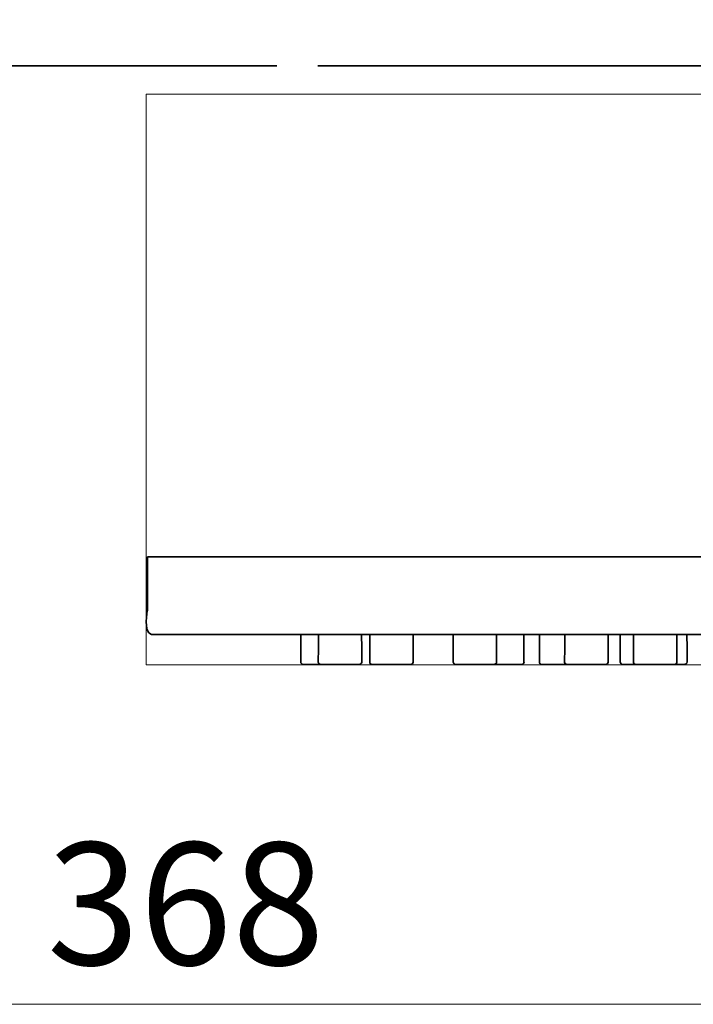
# Model space of a CAD drawing. Units: inches. Extents: x 61 to 388, y -2 to 293.
# Drawn here: x 327 to 347, y 239 to 268 of the extents above; entities that cross this region are included whole.
import ezdxf

# ---------------------------------------------------------------- set-up
doc = ezdxf.new("R2010")
doc.units = ezdxf.units.IN
doc.header["$MEASUREMENT"] = 0
doc.layers.add('Ebene 1', color=7, linetype='Continuous')

# ---------------------------------------------------------------- blocks, each defined once
blk = doc.blocks.new('block 14')
at = {"layer": 'Ebene 1', "lineweight": 0}
blk.add_lwpolyline([(330.523, 249.353), (387.816, 249.353), (387.816, 266.144), (330.523, 266.144), (330.523, 249.353)], dxfattribs=at)
for points, knots in [([(387.817, 250.96), (387.817, 250.96), (387.817, 250.39), (387.817, 250.39), (387.817, 250.323), (387.767, 250.263), (387.7, 250.251), (387.7, 250.251), (387.666, 250.248), (387.666, 250.248), (387.666, 250.248), (387.096, 250.248), (387.096, 250.248), (387.096, 250.248), (383.299, 250.248), (383.299, 250.248), (383.299, 250.248), (382.787, 250.248), (382.787, 250.248), (382.787, 250.248), (381.511, 250.248), (381.511, 250.248), (381.511, 250.248), (381.27, 250.248), (381.27, 250.248), (381.27, 250.248), (379.995, 250.248), (379.995, 250.248), (379.995, 250.248), (378.816, 250.248), (378.816, 250.248), (378.816, 250.248), (377.542, 250.248), (377.542, 250.248), (377.542, 250.248), (377.281, 250.248), (377.281, 250.248), (377.281, 250.248), (376.006, 250.248), (376.006, 250.248), (376.006, 250.248), (375.533, 250.248), (375.533, 250.248), (375.533, 250.248), (374.257, 250.248), (374.257, 250.248), (374.257, 250.248), (373.739, 250.248), (373.739, 250.248), (373.739, 250.248), (373.21, 250.248), (373.21, 250.248), (373.21, 250.248), (371.935, 250.248), (371.935, 250.248), (371.935, 250.248), (371.792, 250.248), (371.792, 250.248), (371.792, 250.248), (371.563, 250.248), (371.563, 250.248), (371.563, 250.248), (370.288, 250.248), (370.288, 250.248), (370.288, 250.248), (369.936, 250.248), (369.936, 250.248), (369.936, 250.248), (368.994, 250.248), (368.994, 250.248), (368.994, 250.248), (368.097, 250.248), (368.097, 250.248), (368.097, 250.248), (367.819, 250.248), (367.819, 250.248), (367.819, 250.248), (367.081, 250.248), (367.081, 250.248), (367.081, 250.248), (365.805, 250.248), (365.805, 250.248), (365.805, 250.248), (364.513, 250.248), (364.513, 250.248), (364.513, 250.248), (364.175, 250.248), (364.175, 250.248), (364.175, 250.248), (363.344, 250.248), (363.344, 250.248), (363.344, 250.248), (362.279, 250.248), (362.279, 250.248), (362.279, 250.248), (361.005, 250.248), (361.005, 250.248), (361.005, 250.248), (360.806, 250.248), (360.806, 250.248), (360.806, 250.248), (359.826, 250.248), (359.826, 250.248), (359.826, 250.248), (358.648, 250.248), (358.648, 250.248), (358.648, 250.248), (357.372, 250.248), (357.372, 250.248), (357.372, 250.248), (356.098, 250.248), (356.098, 250.248), (356.098, 250.248), (355.655, 250.248), (355.655, 250.248), (355.655, 250.248), (355.477, 250.248), (355.477, 250.248), (355.477, 250.248), (354.203, 250.248), (354.203, 250.248), (354.203, 250.248), (354.025, 250.248), (354.025, 250.248), (354.025, 250.248), (352.751, 250.248), (352.751, 250.248), (352.751, 250.248), (352.573, 250.248), (352.573, 250.248), (352.573, 250.248), (351.297, 250.248), (351.297, 250.248), (351.297, 250.248), (350.279, 250.248), (350.279, 250.248), (350.279, 250.248), (349.989, 250.248), (349.989, 250.248), (349.989, 250.248), (349.767, 250.248), (349.767, 250.248), (349.767, 250.248), (348.492, 250.248), (348.492, 250.248), (348.492, 250.248), (348.441, 250.248), (348.441, 250.248), (348.441, 250.248), (348.09, 250.248), (348.09, 250.248), (348.09, 250.248), (346.814, 250.248), (346.814, 250.248), (346.814, 250.248), (346.443, 250.248), (346.443, 250.248), (346.443, 250.248), (346.141, 250.248), (346.141, 250.248), (346.141, 250.248), (344.867, 250.248), (344.867, 250.248), (344.867, 250.248), (344.479, 250.248), (344.479, 250.248), (344.479, 250.248), (344.119, 250.248), (344.119, 250.248), (344.119, 250.248), (342.845, 250.248), (342.845, 250.248), (342.845, 250.248), (342.1, 250.248), (342.1, 250.248), (342.1, 250.248), (341.643, 250.248), (341.643, 250.248), (341.643, 250.248), (340.835, 250.248), (340.835, 250.248), (340.835, 250.248), (339.562, 250.248), (339.562, 250.248), (339.562, 250.248), (338.382, 250.248), (338.382, 250.248), (338.382, 250.248), (337.107, 250.248), (337.107, 250.248), (337.107, 250.248), (336.866, 250.248), (336.866, 250.248), (336.866, 250.248), (335.591, 250.248), (335.591, 250.248), (335.591, 250.248), (335.078, 250.248), (335.078, 250.248), (335.078, 250.248), (331.272, 250.248), (331.272, 250.248), (331.272, 250.248), (330.702, 250.248), (330.702, 250.248), (330.702, 250.248), (330.678, 250.251), (330.678, 250.251), (330.424, 250.307), (330.56, 250.955), (330.56, 250.961), (330.56, 250.961), (330.559, 251.958), (330.559, 251.958), (330.559, 251.958), (330.559, 252.528), (330.559, 252.528), (330.559, 252.528), (330.916, 252.528), (330.916, 252.528), (330.916, 252.528), (331.584, 252.528), (331.584, 252.528), (331.584, 252.528), (332.065, 252.528), (332.065, 252.528), (332.065, 252.528), (339.813, 252.528), (339.813, 252.528), (339.813, 252.528), (341.206, 252.528), (341.206, 252.528), (341.206, 252.528), (345.827, 252.527), (345.827, 252.527), (345.827, 252.527), (350.961, 252.527), (350.961, 252.527), (350.961, 252.527), (351.853, 252.527), (351.853, 252.527), (351.853, 252.527), (354.572, 252.527), (354.572, 252.527), (354.572, 252.527), (354.632, 252.527), (354.632, 252.527), (354.632, 252.527), (356.411, 252.527), (356.411, 252.527), (356.411, 252.527), (357.339, 252.527), (357.339, 252.527), (357.339, 252.527), (358.262, 252.527), (358.262, 252.527), (358.262, 252.527), (359.19, 252.527), (359.19, 252.527), (359.19, 252.527), (360.116, 252.527), (360.116, 252.527), (360.116, 252.527), (360.417, 252.527), (360.417, 252.527), (360.417, 252.527), (360.644, 252.527), (360.644, 252.527), (360.644, 252.527), (361.037, 252.527), (361.037, 252.527), (361.037, 252.527), (361.126, 252.527), (361.126, 252.527), (361.126, 252.527), (361.967, 252.527), (361.967, 252.527), (361.967, 252.527), (362.983, 252.527), (362.983, 252.527), (362.983, 252.527), (363.266, 252.527), (363.266, 252.527), (363.266, 252.527), (363.582, 252.527), (363.582, 252.527), (363.582, 252.527), (363.746, 252.527), (363.746, 252.527), (363.746, 252.527), (369.273, 252.527), (369.273, 252.527), (369.273, 252.527), (369.545, 252.527), (369.545, 252.527), (369.545, 252.527), (371.989, 252.527), (371.989, 252.527), (371.989, 252.527), (374.936, 252.527), (374.936, 252.527), (374.936, 252.527), (375.731, 252.527), (375.731, 252.527), (375.731, 252.527), (379.054, 252.527), (379.054, 252.527), (379.054, 252.527), (379.876, 252.527), (379.876, 252.527), (379.876, 252.527), (381.099, 252.527), (381.099, 252.527), (381.099, 252.527), (381.498, 252.527), (381.498, 252.527), (381.498, 252.527), (381.676, 252.527), (381.676, 252.527), (381.676, 252.527), (383.712, 252.527), (383.712, 252.527), (383.712, 252.527), (386.155, 252.527), (386.155, 252.527), (386.155, 252.527), (387.817, 252.527), (387.817, 252.527), (387.817, 252.527), (387.817, 251.958), (387.817, 251.958), (387.817, 251.958), (387.817, 250.96), (387.817, 250.96)], [0, 0, 0, 0, 1, 1, 1, 2, 2, 2, 3, 3, 3, 4, 4, 4, 5, 5, 5, 6, 6, 6, 7, 7, 7, 8, 8, 8, 9, 9, 9, 10, 10, 10, 11, 11, 11, 12, 12, 12, 13, 13, 13, 14, 14, 14, 15, 15, 15, 16, 16, 16, 17, 17, 17, 18, 18, 18, 19, 19, 19, 20, 20, 20, 21, 21, 21, 22, 22, 22, 23, 23, 23, 24, 24, 24, 25, 25, 25, 26, 26, 26, 27, 27, 27, 28, 28, 28, 29, 29, 29, 30, 30, 30, 31, 31, 31, 32, 32, 32, 33, 33, 33, 34, 34, 34, 35, 35, 35, 36, 36, 36, 37, 37, 37, 38, 38, 38, 39, 39, 39, 40, 40, 40, 41, 41, 41, 42, 42, 42, 43, 43, 43, 44, 44, 44, 45, 45, 45, 46, 46, 46, 47, 47, 47, 48, 48, 48, 49, 49, 49, 50, 50, 50, 51, 51, 51, 52, 52, 52, 53, 53, 53, 54, 54, 54, 55, 55, 55, 56, 56, 56, 57, 57, 57, 58, 58, 58, 59, 59, 59, 60, 60, 60, 61, 61, 61, 62, 62, 62, 63, 63, 63, 64, 64, 64, 65, 65, 65, 66, 66, 66, 67, 67, 67, 68, 68, 68, 69, 69, 69, 70, 70, 70, 71, 71, 71, 72, 72, 72, 73, 73, 73, 74, 74, 74, 75, 75, 75, 76, 76, 76, 77, 77, 77, 78, 78, 78, 79, 79, 79, 80, 80, 80, 81, 81, 81, 82, 82, 82, 83, 83, 83, 84, 84, 84, 85, 85, 85, 86, 86, 86, 87, 87, 87, 88, 88, 88, 89, 89, 89, 90, 90, 90, 91, 91, 91, 92, 92, 92, 93, 93, 93, 94, 94, 94, 95, 95, 95, 96, 96, 96, 97, 97, 97, 98, 98, 98, 99, 99, 99, 100, 100, 100, 101, 101, 101, 102, 102, 102, 103, 103, 103, 104, 104, 104, 105, 105, 105, 106, 106, 106, 107, 107, 107, 108, 108, 108, 109, 109, 109, 110, 110, 110, 111, 111, 111, 111]), ([(335.641, 249.368), (335.641, 249.368), (335.641, 249.365), (335.641, 249.365), (335.641, 249.365), (335.164, 249.365), (335.164, 249.365), (335.164, 249.365), (335.134, 249.366), (335.134, 249.366), (335.099, 249.374), (335.076, 249.401), (335.075, 249.437), (335.075, 249.437), (335.078, 249.437), (335.078, 249.437), (335.078, 249.437), (335.078, 250.249), (335.078, 250.249), (335.078, 250.249), (335.591, 250.249), (335.591, 250.249), (335.591, 250.249), (335.591, 249.843), (335.591, 249.843), (335.591, 249.843), (335.589, 249.431), (335.589, 249.431), (335.585, 249.401), (335.617, 249.375), (335.641, 249.368)], [0, 0, 0, 0, 1, 1, 1, 2, 2, 2, 3, 3, 3, 4, 4, 4, 5, 5, 5, 6, 6, 6, 7, 7, 7, 8, 8, 8, 9, 9, 9, 10, 10, 10, 10]), ([(336.867, 249.843), (336.867, 249.843), (336.868, 249.431), (336.868, 249.431), (336.865, 249.394), (336.834, 249.365), (336.797, 249.365), (336.797, 249.365), (336.228, 249.365), (336.228, 249.365), (336.228, 249.365), (335.715, 249.365), (335.715, 249.365), (335.715, 249.365), (335.659, 249.365), (335.659, 249.365), (335.659, 249.365), (335.641, 249.365), (335.641, 249.365), (335.641, 249.365), (335.641, 249.368), (335.641, 249.368), (335.617, 249.375), (335.585, 249.401), (335.589, 249.431), (335.589, 249.431), (335.591, 249.843), (335.591, 249.843), (335.591, 249.843), (335.591, 250.249), (335.591, 250.249), (335.591, 250.249), (336.866, 250.249), (336.866, 250.249), (336.866, 250.249), (336.867, 249.843), (336.867, 249.843)], [0, 0, 0, 0, 1, 1, 1, 2, 2, 2, 3, 3, 3, 4, 4, 4, 5, 5, 5, 6, 6, 6, 7, 7, 7, 8, 8, 8, 9, 9, 9, 10, 10, 10, 11, 11, 11, 12, 12, 12, 12]), ([(338.382, 250.249), (338.382, 250.249), (338.382, 249.843), (338.382, 249.843), (338.382, 249.843), (338.381, 249.431), (338.381, 249.431), (338.378, 249.395), (338.347, 249.365), (338.312, 249.365), (338.312, 249.365), (337.746, 249.365), (337.746, 249.365), (337.746, 249.365), (337.182, 249.365), (337.182, 249.365), (337.157, 249.365), (337.134, 249.375), (337.121, 249.395), (337.111, 249.407), (337.107, 249.421), (337.107, 249.436), (337.107, 249.436), (337.107, 249.843), (337.107, 249.843), (337.107, 249.843), (337.107, 250.249), (337.107, 250.249), (337.107, 250.249), (338.382, 250.249), (338.382, 250.249)], [0, 0, 0, 0, 1, 1, 1, 2, 2, 2, 3, 3, 3, 4, 4, 4, 5, 5, 5, 6, 6, 6, 7, 7, 7, 8, 8, 8, 9, 9, 9, 10, 10, 10, 10]), ([(340.836, 249.843), (340.836, 249.843), (340.836, 249.437), (340.836, 249.437), (340.836, 249.406), (340.816, 249.381), (340.789, 249.369), (340.789, 249.369), (340.789, 249.365), (340.789, 249.365), (340.789, 249.365), (340.765, 249.365), (340.765, 249.365), (340.765, 249.365), (340.715, 249.365), (340.715, 249.365), (340.715, 249.365), (339.846, 249.365), (339.846, 249.365), (339.846, 249.365), (339.84, 249.365), (339.84, 249.365), (339.768, 249.367), (339.69, 249.357), (339.62, 249.366), (339.589, 249.373), (339.564, 249.397), (339.562, 249.431), (339.562, 249.431), (339.562, 249.843), (339.562, 249.843), (339.562, 249.843), (339.562, 250.249), (339.562, 250.249), (339.562, 250.249), (340.836, 250.249), (340.836, 250.249), (340.836, 250.249), (340.836, 249.843), (340.836, 249.843)], [0, 0, 0, 0, 1, 1, 1, 2, 2, 2, 3, 3, 3, 4, 4, 4, 5, 5, 5, 6, 6, 6, 7, 7, 7, 8, 8, 8, 9, 9, 9, 10, 10, 10, 11, 11, 11, 12, 12, 12, 13, 13, 13, 13]), ([(341.643, 249.437), (341.643, 249.437), (341.647, 249.437), (341.647, 249.437), (341.645, 249.4), (341.619, 249.368), (341.581, 249.365), (341.581, 249.365), (341.145, 249.365), (341.145, 249.365), (341.145, 249.365), (340.789, 249.365), (340.789, 249.365), (340.789, 249.365), (340.789, 249.369), (340.789, 249.369), (340.816, 249.381), (340.836, 249.407), (340.836, 249.437), (340.836, 249.437), (340.836, 249.843), (340.836, 249.843), (340.836, 249.843), (340.836, 250.249), (340.836, 250.249), (340.836, 250.249), (341.643, 250.249), (341.643, 250.249), (341.643, 250.249), (341.643, 249.437), (341.643, 249.437)], [0, 0, 0, 0, 1, 1, 1, 2, 2, 2, 3, 3, 3, 4, 4, 4, 5, 5, 5, 6, 6, 6, 7, 7, 7, 8, 8, 8, 9, 9, 9, 10, 10, 10, 10]), ([(342.874, 249.365), (342.729, 249.365), (342.297, 249.348), (342.156, 249.366), (342.121, 249.374), (342.099, 249.401), (342.097, 249.437), (342.097, 249.437), (342.1, 249.437), (342.1, 249.437), (342.1, 249.437), (342.1, 250.248), (342.1, 250.248), (342.1, 250.248), (342.845, 250.248), (342.845, 250.248), (342.845, 250.248), (342.843, 249.843), (342.843, 249.843), (342.843, 249.843), (342.841, 249.431), (342.841, 249.431), (342.846, 249.395), (342.872, 249.37), (342.907, 249.365), (342.907, 249.365), (342.874, 249.365), (342.874, 249.365)], [0, 0, 0, 0, 1, 1, 1, 2, 2, 2, 3, 3, 3, 4, 4, 4, 5, 5, 5, 6, 6, 6, 7, 7, 7, 8, 8, 8, 9, 9, 9, 9]), ([(344.121, 249.843), (344.121, 249.843), (344.122, 249.431), (344.122, 249.431), (344.119, 249.394), (344.088, 249.365), (344.051, 249.365), (344.051, 249.365), (343.482, 249.365), (343.482, 249.365), (343.482, 249.365), (342.907, 249.365), (342.907, 249.365), (342.873, 249.37), (342.846, 249.395), (342.841, 249.431), (342.841, 249.431), (342.843, 249.843), (342.843, 249.843), (342.843, 249.843), (342.845, 250.249), (342.845, 250.249), (342.845, 250.249), (344.119, 250.249), (344.119, 250.249), (344.119, 250.249), (344.121, 249.843), (344.121, 249.843)], [0, 0, 0, 0, 1, 1, 1, 2, 2, 2, 3, 3, 3, 4, 4, 4, 5, 5, 5, 6, 6, 6, 7, 7, 7, 8, 8, 8, 9, 9, 9, 9]), ([(344.934, 249.365), (344.934, 249.365), (344.534, 249.366), (344.534, 249.366), (344.5, 249.374), (344.477, 249.401), (344.474, 249.437), (344.474, 249.437), (344.479, 249.437), (344.479, 249.437), (344.479, 249.437), (344.479, 250.248), (344.479, 250.248), (344.479, 250.248), (344.867, 250.248), (344.867, 250.248), (344.867, 250.248), (344.867, 249.437), (344.867, 249.437), (344.867, 249.437), (344.864, 249.437), (344.864, 249.437), (344.865, 249.397), (344.894, 249.366), (344.934, 249.365)], [0, 0, 0, 0, 1, 1, 1, 2, 2, 2, 3, 3, 3, 4, 4, 4, 5, 5, 5, 6, 6, 6, 7, 7, 7, 8, 8, 8, 8]), ([(346.141, 249.437), (346.141, 249.437), (346.145, 249.437), (346.145, 249.437), (346.144, 249.416), (346.136, 249.4), (346.124, 249.386), (346.111, 249.373), (346.094, 249.365), (346.074, 249.365), (346.074, 249.365), (345.504, 249.365), (345.504, 249.365), (345.504, 249.365), (344.969, 249.365), (344.969, 249.365), (344.969, 249.365), (344.934, 249.365), (344.934, 249.365), (344.894, 249.366), (344.865, 249.398), (344.864, 249.437), (344.864, 249.437), (344.867, 249.437), (344.867, 249.437), (344.867, 249.437), (344.867, 250.249), (344.867, 250.249), (344.867, 250.249), (346.141, 250.249), (346.141, 250.249), (346.141, 250.249), (346.141, 249.437), (346.141, 249.437)], [0, 0, 0, 0, 1, 1, 1, 2, 2, 2, 3, 3, 3, 4, 4, 4, 5, 5, 5, 6, 6, 6, 7, 7, 7, 8, 8, 8, 9, 9, 9, 10, 10, 10, 11, 11, 11, 11]), ([(346.443, 249.843), (346.443, 249.843), (346.445, 249.437), (346.445, 249.437), (346.445, 249.38), (346.401, 249.367), (346.356, 249.365), (346.356, 249.365), (346.282, 249.365), (346.282, 249.365), (346.282, 249.365), (346.124, 249.365), (346.124, 249.365), (346.124, 249.365), (346.124, 249.386), (346.124, 249.386), (346.136, 249.4), (346.144, 249.416), (346.145, 249.437), (346.145, 249.437), (346.141, 249.437), (346.141, 249.437), (346.141, 249.437), (346.141, 250.249), (346.141, 250.249), (346.141, 250.249), (346.442, 250.249), (346.442, 250.249), (346.442, 250.249), (346.443, 249.843), (346.443, 249.843)], [0, 0, 0, 0, 1, 1, 1, 2, 2, 2, 3, 3, 3, 4, 4, 4, 5, 5, 5, 6, 6, 6, 7, 7, 7, 8, 8, 8, 9, 9, 9, 10, 10, 10, 10])]:
    blk.add_open_spline(points, degree=3, knots=knots, dxfattribs=at)
blk = doc.blocks.new('block 13')
at = {"layer": 'Ebene 1', "lineweight": 0}
blk.add_lwpolyline([(330.523, 249.353), (387.816, 249.353), (387.816, 266.144), (330.523, 266.144), (330.523, 249.353)], dxfattribs=at)
at = {"layer": 'Ebene 1'}
blk.add_blockref('block 14', (0, 0), dxfattribs=at)
blk = doc.blocks.new('block 2')
at = {"layer": 'Ebene 1', "color": 250, "lineweight": 35, "true_color": 0x1a171b}
for points in [[(330.559, 252.528), (330.916, 252.528), (331.584, 252.528)], [(332.065, 252.528), (331.584, 252.528)], [(332.065, 252.528), (339.813, 252.528)], [(338.501, 252.527), (337.878, 252.527)], [(341.206, 252.528), (339.813, 252.528)], [(345.827, 252.527), (341.206, 252.528)], [(341.206, 252.528), (350.961, 252.527), (351.853, 252.527)], [(350.961, 252.527), (345.827, 252.527)], [(335.078, 250.249), (335.078, 249.436)], [(341.643, 250.249), (341.643, 249.436)], [(342.1, 250.249), (342.1, 249.436)], [(344.479, 250.249), (344.479, 249.436)], [(344.867, 250.249), (344.867, 249.436)], [(346.141, 249.437), (346.141, 250.249)], [(339.84, 249.365), (339.846, 249.365), (340.715, 249.365)], [(346.374, 249.365), (346.356, 249.365), (346.282, 249.365), (346.124, 249.365), (346.115, 249.365)]]:
    blk.add_lwpolyline(points, dxfattribs=at)
for points, knots in [([(336.977, 271.248), (336.977, 271.248), (365.236, 271.248), (365.236, 271.248), (365.236, 271.248), (366.373, 271.264), (366.373, 270.109), (366.373, 270.109), (366.372, 268.119), (366.372, 268.119), (366.372, 266.942), (365.236, 266.982), (365.236, 266.982), (365.236, 266.982), (335.573, 266.982), (335.573, 266.982)], [0, 0, 0, 0, 1, 1, 1, 2, 2, 2, 3, 3, 3, 4, 4, 4, 5, 5, 5, 5]), ([(334.369, 266.982), (334.369, 266.982), (313.624, 266.982), (313.624, 266.982), (313.624, 266.982), (299.682, 266.702), (299.682, 266.702), (299.682, 266.702), (298.409, 266.666), (298.409, 265.423), (298.409, 265.423), (298.409, 262.898), (298.409, 262.898), (298.409, 262.731), (298.245, 262.733), (298.245, 262.733), (298.245, 262.733), (298.161, 262.733), (298.161, 262.733)], [0, 0, 0, 0, 1, 1, 1, 2, 2, 2, 3, 3, 3, 4, 4, 4, 5, 5, 5, 6, 6, 6, 6]), ([(387.817, 252.527), (387.817, 252.527), (387.817, 251.958), (387.817, 251.958), (387.817, 251.958), (387.817, 250.96), (387.817, 250.96), (387.817, 250.96), (387.817, 250.39), (387.817, 250.39), (387.817, 250.323), (387.767, 250.263), (387.7, 250.25), (387.7, 250.25), (387.666, 250.249), (387.666, 250.249), (387.666, 250.249), (387.096, 250.249), (387.096, 250.249), (387.096, 250.249), (383.299, 250.249), (383.299, 250.249), (383.299, 250.249), (382.787, 250.249), (382.787, 250.249), (382.787, 250.249), (381.511, 250.249), (381.511, 250.249), (381.511, 250.249), (381.27, 250.249), (381.27, 250.249), (381.27, 250.249), (379.995, 250.249), (379.995, 250.249), (379.995, 250.249), (378.816, 250.249), (378.816, 250.249), (378.816, 250.249), (377.542, 250.249), (377.542, 250.249), (377.542, 250.249), (377.281, 250.249), (377.281, 250.249), (377.281, 250.249), (376.006, 250.249), (376.006, 250.249), (376.006, 250.249), (375.533, 250.249), (375.533, 250.249), (375.533, 250.249), (374.257, 250.249), (374.257, 250.249), (374.257, 250.249), (373.739, 250.249), (373.739, 250.249), (373.739, 250.249), (373.21, 250.249), (373.21, 250.249), (373.21, 250.249), (371.935, 250.249), (371.935, 250.249), (371.935, 250.249), (371.792, 250.249), (371.792, 250.249), (371.792, 250.249), (371.563, 250.249), (371.563, 250.249), (371.563, 250.249), (370.288, 250.249), (370.288, 250.249), (370.288, 250.249), (369.936, 250.249), (369.936, 250.249), (369.936, 250.249), (368.994, 250.249), (368.994, 250.249), (368.994, 250.249), (368.097, 250.249), (368.097, 250.249), (368.097, 250.249), (367.819, 250.249), (367.819, 250.249), (367.819, 250.249), (367.081, 250.249), (367.081, 250.249), (367.081, 250.249), (365.805, 250.249), (365.805, 250.249), (365.805, 250.249), (364.513, 250.249), (364.513, 250.249), (364.513, 250.249), (364.175, 250.249), (364.175, 250.249), (364.175, 250.249), (363.344, 250.249), (363.344, 250.249), (363.344, 250.249), (362.279, 250.249), (362.279, 250.249), (362.279, 250.249), (361.005, 250.249), (361.005, 250.249), (361.005, 250.249), (360.806, 250.249), (360.806, 250.249), (360.806, 250.249), (359.826, 250.249), (359.826, 250.249), (359.826, 250.249), (358.648, 250.249), (358.648, 250.249), (358.648, 250.249), (357.372, 250.249), (357.372, 250.249), (357.372, 250.249), (356.098, 250.249), (356.098, 250.249), (356.098, 250.249), (355.655, 250.249), (355.655, 250.249), (355.655, 250.249), (355.477, 250.249), (355.477, 250.249), (355.477, 250.249), (354.203, 250.249), (354.203, 250.249), (354.203, 250.249), (354.025, 250.249), (354.025, 250.249), (354.025, 250.249), (352.751, 250.249), (352.751, 250.249), (352.751, 250.249), (352.573, 250.249), (352.573, 250.249), (352.573, 250.249), (351.297, 250.249), (351.297, 250.249), (351.297, 250.249), (350.279, 250.249), (350.279, 250.249), (350.279, 250.249), (349.989, 250.249), (349.989, 250.249), (349.989, 250.249), (349.767, 250.249), (349.767, 250.249), (349.767, 250.249), (348.492, 250.249), (348.492, 250.249), (348.492, 250.249), (348.441, 250.249), (348.441, 250.249), (348.441, 250.249), (348.09, 250.249), (348.09, 250.249), (348.09, 250.249), (346.814, 250.249), (346.814, 250.249), (346.814, 250.249), (346.443, 250.249), (346.443, 250.249), (346.443, 250.249), (346.141, 250.249), (346.141, 250.249), (346.141, 250.249), (344.867, 250.249), (344.867, 250.249), (344.867, 250.249), (344.479, 250.249), (344.479, 250.249), (344.479, 250.249), (344.119, 250.249), (344.119, 250.249), (344.119, 250.249), (342.845, 250.249), (342.845, 250.249), (342.845, 250.249), (342.1, 250.249), (342.1, 250.249), (342.1, 250.249), (341.643, 250.249), (341.643, 250.249), (341.643, 250.249), (340.835, 250.249), (340.835, 250.249), (340.835, 250.249), (339.562, 250.249), (339.562, 250.249), (339.562, 250.249), (338.382, 250.249), (338.382, 250.249), (338.382, 250.249), (337.107, 250.249), (337.107, 250.249), (337.107, 250.249), (336.866, 250.249), (336.866, 250.249), (336.866, 250.249), (335.591, 250.249), (335.591, 250.249), (335.591, 250.249), (335.078, 250.249), (335.078, 250.249), (335.078, 250.249), (331.272, 250.249), (331.272, 250.249), (331.272, 250.249), (330.702, 250.249), (330.702, 250.249), (330.702, 250.249), (330.678, 250.25), (330.678, 250.25), (330.424, 250.307), (330.56, 250.955), (330.56, 250.961), (330.56, 250.961), (330.559, 251.958), (330.559, 251.958), (330.559, 251.958), (330.559, 252.528), (330.559, 252.528)], [0, 0, 0, 0, 1, 1, 1, 2, 2, 2, 3, 3, 3, 4, 4, 4, 5, 5, 5, 6, 6, 6, 7, 7, 7, 8, 8, 8, 9, 9, 9, 10, 10, 10, 11, 11, 11, 12, 12, 12, 13, 13, 13, 14, 14, 14, 15, 15, 15, 16, 16, 16, 17, 17, 17, 18, 18, 18, 19, 19, 19, 20, 20, 20, 21, 21, 21, 22, 22, 22, 23, 23, 23, 24, 24, 24, 25, 25, 25, 26, 26, 26, 27, 27, 27, 28, 28, 28, 29, 29, 29, 30, 30, 30, 31, 31, 31, 32, 32, 32, 33, 33, 33, 34, 34, 34, 35, 35, 35, 36, 36, 36, 37, 37, 37, 38, 38, 38, 39, 39, 39, 40, 40, 40, 41, 41, 41, 42, 42, 42, 43, 43, 43, 44, 44, 44, 45, 45, 45, 46, 46, 46, 47, 47, 47, 48, 48, 48, 49, 49, 49, 50, 50, 50, 51, 51, 51, 52, 52, 52, 53, 53, 53, 54, 54, 54, 55, 55, 55, 56, 56, 56, 57, 57, 57, 58, 58, 58, 59, 59, 59, 60, 60, 60, 61, 61, 61, 62, 62, 62, 63, 63, 63, 64, 64, 64, 65, 65, 65, 66, 66, 66, 67, 67, 67, 68, 68, 68, 69, 69, 69, 70, 70, 70, 71, 71, 71, 72, 72, 72, 73, 73, 73, 74, 74, 74, 74]), ([(335.641, 249.368), (335.617, 249.375), (335.585, 249.401), (335.589, 249.431), (335.589, 249.431), (335.591, 249.843), (335.591, 249.843), (335.591, 249.843), (335.591, 250.249), (335.591, 250.249)], [0, 0, 0, 0, 1, 1, 1, 2, 2, 2, 3, 3, 3, 3]), ([(335.659, 249.365), (335.659, 249.365), (335.715, 249.365), (335.715, 249.365), (335.715, 249.365), (336.228, 249.365), (336.228, 249.365), (336.228, 249.365), (336.797, 249.365), (336.797, 249.365), (336.834, 249.365), (336.865, 249.394), (336.868, 249.431), (336.868, 249.431), (336.867, 249.843), (336.867, 249.843), (336.867, 249.843), (336.866, 250.248), (336.866, 250.248)], [0, 0, 0, 0, 1, 1, 1, 2, 2, 2, 3, 3, 3, 4, 4, 4, 5, 5, 5, 6, 6, 6, 6]), ([(337.107, 250.249), (337.107, 250.249), (337.107, 249.843), (337.107, 249.843), (337.107, 249.843), (337.107, 249.436), (337.107, 249.436), (337.107, 249.421), (337.112, 249.407), (337.12, 249.395), (337.134, 249.375), (337.158, 249.365), (337.182, 249.365), (337.182, 249.365), (337.747, 249.365), (337.747, 249.365), (337.747, 249.365), (338.311, 249.365), (338.311, 249.365), (338.348, 249.365), (338.379, 249.395), (338.381, 249.431), (338.381, 249.431), (338.382, 249.843), (338.382, 249.843), (338.382, 249.843), (338.382, 250.249), (338.382, 250.249)], [0, 0, 0, 0, 1, 1, 1, 2, 2, 2, 3, 3, 3, 4, 4, 4, 5, 5, 5, 6, 6, 6, 7, 7, 7, 8, 8, 8, 9, 9, 9, 9]), ([(339.84, 249.365), (339.768, 249.367), (339.69, 249.357), (339.62, 249.366), (339.588, 249.373), (339.565, 249.397), (339.562, 249.431), (339.562, 249.431), (339.562, 249.843), (339.562, 249.843), (339.562, 249.843), (339.562, 250.248), (339.562, 250.248)], [0, 0, 0, 0, 1, 1, 1, 2, 2, 2, 3, 3, 3, 4, 4, 4, 4]), ([(340.836, 250.249), (340.836, 250.249), (340.836, 249.843), (340.836, 249.843), (340.836, 249.843), (340.836, 249.436), (340.836, 249.436), (340.836, 249.406), (340.816, 249.381), (340.789, 249.369)], [0, 0, 0, 0, 1, 1, 1, 2, 2, 2, 3, 3, 3, 3]), ([(342.553, 249.365), (342.553, 249.365), (342.874, 249.365), (342.874, 249.365), (342.874, 249.365), (342.907, 249.365), (342.907, 249.365), (342.907, 249.365), (343.482, 249.365), (343.482, 249.365), (343.482, 249.365), (344.05, 249.365), (344.05, 249.365), (344.088, 249.365), (344.119, 249.394), (344.122, 249.431), (344.122, 249.431), (344.121, 249.843), (344.121, 249.843), (344.121, 249.843), (344.119, 250.248), (344.119, 250.248)], [0, 0, 0, 0, 1, 1, 1, 2, 2, 2, 3, 3, 3, 4, 4, 4, 5, 5, 5, 6, 6, 6, 7, 7, 7, 7]), ([(342.845, 250.249), (342.845, 250.249), (342.843, 249.843), (342.843, 249.843), (342.843, 249.843), (342.841, 249.431), (342.841, 249.431), (342.846, 249.395), (342.872, 249.37), (342.907, 249.365)], [0, 0, 0, 0, 1, 1, 1, 2, 2, 2, 3, 3, 3, 3]), ([(346.282, 249.365), (346.303, 249.365), (346.329, 249.363), (346.356, 249.365), (346.401, 249.367), (346.445, 249.38), (346.445, 249.437), (346.445, 249.437), (346.443, 249.843), (346.443, 249.843), (346.443, 249.843), (346.442, 250.248), (346.442, 250.248)], [0, 0, 0, 0, 1, 1, 1, 2, 2, 2, 3, 3, 3, 4, 4, 4, 4]), ([(335.659, 249.365), (335.659, 249.365), (335.641, 249.365), (335.641, 249.365), (335.641, 249.365), (335.165, 249.365), (335.165, 249.365), (335.165, 249.365), (335.134, 249.366), (335.134, 249.366), (335.098, 249.374), (335.077, 249.401), (335.075, 249.437)], [0, 0, 0, 0, 1, 1, 1, 2, 2, 2, 3, 3, 3, 4, 4, 4, 4]), ([(340.715, 249.365), (340.715, 249.365), (340.765, 249.365), (340.765, 249.365), (340.765, 249.365), (340.79, 249.365), (340.79, 249.365), (340.79, 249.365), (341.145, 249.365), (341.145, 249.365), (341.145, 249.365), (341.581, 249.365), (341.581, 249.365), (341.619, 249.368), (341.645, 249.4), (341.647, 249.437)], [0, 0, 0, 0, 1, 1, 1, 2, 2, 2, 3, 3, 3, 4, 4, 4, 5, 5, 5, 5]), ([(342.874, 249.365), (342.729, 249.365), (342.297, 249.348), (342.156, 249.366), (342.121, 249.374), (342.099, 249.401), (342.097, 249.437)], [0, 0, 0, 0, 1, 1, 1, 2, 2, 2, 2]), ([(344.969, 249.365), (344.969, 249.365), (344.934, 249.365), (344.934, 249.365), (344.934, 249.365), (344.534, 249.366), (344.534, 249.366), (344.5, 249.374), (344.477, 249.401), (344.475, 249.437)], [0, 0, 0, 0, 1, 1, 1, 2, 2, 2, 3, 3, 3, 3]), ([(344.969, 249.365), (344.969, 249.365), (345.504, 249.365), (345.504, 249.365), (345.504, 249.365), (346.074, 249.365), (346.074, 249.365), (346.094, 249.365), (346.111, 249.373), (346.124, 249.386), (346.136, 249.399), (346.144, 249.417), (346.145, 249.437)], [0, 0, 0, 0, 1, 1, 1, 2, 2, 2, 3, 3, 3, 4, 4, 4, 4])]:
    blk.add_open_spline(points, degree=3, knots=knots, dxfattribs=at)
blk.add_open_spline([(344.864, 249.437), (344.865, 249.398), (344.894, 249.366), (344.934, 249.365)], degree=3, dxfattribs=at)
at = {"layer": 'Ebene 1'}
blk.add_blockref('block 13', (0, 0), dxfattribs=at)

msp = doc.modelspace()

# ---------------------------------------------------------------- linework, layer by layer
at = {"layer": 'Ebene 1', "color": 250, "lineweight": 18, "true_color": 0x1a171b}
msp.add_lwpolyline([(297.958, 239.362), (356.076, 239.362)], dxfattribs=at)

# ---------------------------------------------------------------- block references
at = {"layer": 'Ebene 1'}
msp.add_blockref('block 2', (0, 0), dxfattribs=at)

# ---------------------------------------------------------------- texts
at = {"layer": 'Ebene 1', "color": 250, "true_color": 0x1a171b, "insert": (327.602, 240.523), "char_height": 3.59834, "attachment_point": 7}
msp.add_mtext('\\fArial|b0|i0|c0|p34;\\W1;368', dxfattribs=at)

doc.saveas('drawing.dxf')
